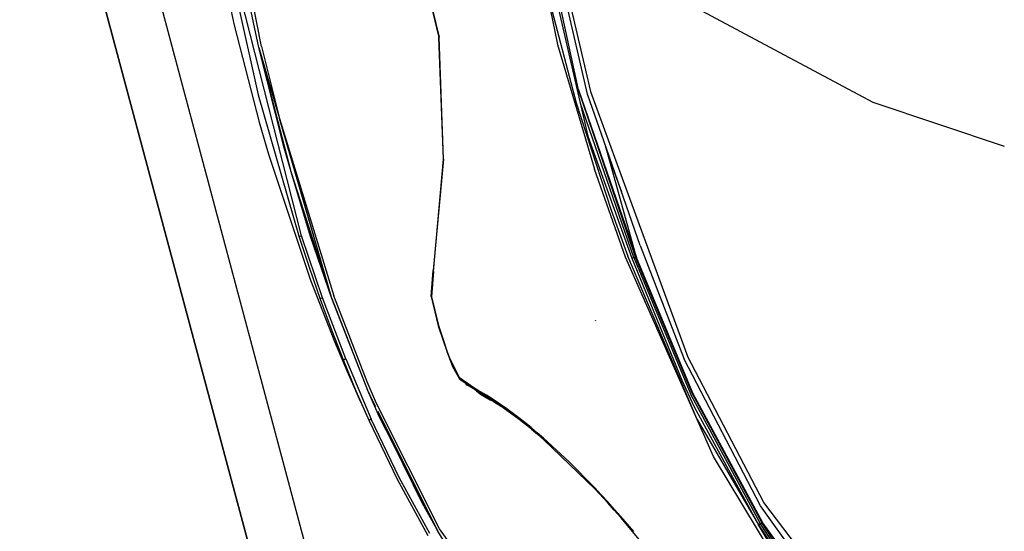
# Model space of a CAD drawing. Units: millimetres. Extents: x 967 to 8789, y -1730 to 1887.
# Drawn here: x 985 to 1300, y -1046 to -882 of the extents above; entities that cross this region are included whole.
import ezdxf

# ---------------------------------------------------------------- set-up
doc = ezdxf.new("R2010")
doc.units = ezdxf.units.MM
doc.layers.add('TFR-TRI', color=7, linetype='CONTINUOUS', true_color=0xffffff)

msp = doc.modelspace()

# ---------------------------------------------------------------- linework, layer by layer
at = {"layer": 'TFR-TRI', "color": 18, "linetype": 'CONTINUOUS'}
for p, q in [((1002.248108, -772.354004), (1109.536194, -1173.076904)), ((1002.248108, -772.354004), (1109.536194, -1173.076904)), ((985.392029, -776.867188), (1092.679993, -1177.589844)), ((1092.679993, -1177.589844), (986.753967, -781.955322)), ((1092.679993, -1177.589844), (986.783997, -782.067383)), ((1062.639587, -891.017822), (1052.027039, -837.761719)), ((1062.639587, -891.017822), (1052.027039, -837.761719)), ((1044.916687, -842.441406), (1053.825256, -884.162109)), ((1148.875061, -849.425293), (1157.089294, -890.353271)), ((1148.875061, -849.425293), (1157.089294, -890.353271)), ((1150.594666, -849.162598), (1166.832703, -919.604004)), ((1163.810974, -904.842041), (1151.884583, -849.522461)), ((1163.810974, -904.842041), (1151.884583, -849.522461)), ((1110.632019, -852.406494), (1119.326477, -888.057861)), ((1110.632019, -852.406494), (1119.326477, -888.057861)), ((1110.632019, -852.406494), (1119.18573, -888.102051)), ((1166.701477, -906.178711), (1154.768494, -854.666504)), ((1155.652161, -854.19043), (1167.626404, -905.342041)), ((1155.652161, -854.19043), (1257.823792, -908.700928)), ((1155.652161, -854.19043), (1167.626404, -905.342041)), ((1155.652161, -854.19043), (1257.823792, -908.700928)), ((1061.756653, -891.25708), (1054.679993, -857.692627)), ((1051.245911, -860.049072), (1061.584778, -906.405273)), ((1051.245911, -860.049072), (1061.584778, -906.405273)), ((1075.422546, -951.41333), (1052.13092, -859.86499)), ((1075.422546, -951.41333), (1052.13092, -859.86499)), ((1153.992126, -874.135742), (1163.05304, -908.984863)), ((1153.992126, -874.135742), (1163.05304, -908.984863)), ((1053.825256, -884.162109), (1061.8974, -915.104492)), ((1120.697449, -926.983643), (1119.18573, -888.102051)), ((1120.697449, -926.983643), (1119.326477, -888.057861)), ((1120.697449, -926.983643), (1119.326477, -888.057861)), ((1160.233215, -887.802002), (1160.235046, -887.802002)), ((1160.233215, -887.802002), (1160.235046, -887.802002)), ((1072.058044, -930.956543), (1061.756653, -891.25708)), ((1069.792786, -923.337891), (1061.756653, -891.25708)), ((1061.756653, -891.25708), (1068.318542, -913.960693)), ((1072.058044, -930.956543), (1061.756653, -891.25708)), ((1068.088318, -913.030762), (1061.756653, -891.25708)), ((1062.639587, -891.017822), (1068.318542, -913.960693)), ((1062.639587, -891.017822), (1068.318542, -913.960693)), ((1157.089294, -890.353271), (1168.935486, -930.127686)), ((1157.089294, -890.353271), (1168.935486, -930.127686)), ((1161.046326, -891.668457), (1161.044983, -891.668457)), ((1161.046326, -891.668457), (1161.044983, -891.668457)), ((1179.430969, -950.602051), (1163.810974, -904.842041)), ((1163.810974, -904.842041), (1178.846619, -948.229004)), ((1179.430969, -950.602051), (1163.810974, -904.842041)), ((1163.810974, -904.842041), (1178.847961, -948.234619)), ((1167.626404, -905.342041), (1169.642517, -910.838379)), ((1167.626404, -905.342041), (1169.642517, -910.838379)), ((1061.584778, -906.405273), (1074.594543, -951.782959)), ((1061.584778, -906.405273), (1074.594543, -951.782959)), ((1172.778625, -923.578125), (1166.701477, -906.178711)), ((1163.05304, -908.984863), (1174.210876, -943.228271)), ((1163.05304, -908.984863), (1174.210876, -943.228271)), ((1181.507874, -958.327881), (1164.423279, -909.151855)), ((1181.507874, -958.327881), (1164.423279, -909.151855)), ((1169.642517, -910.838379), (1169.642883, -910.838867)), ((1169.642517, -910.838379), (1169.642883, -910.838867)), ((1169.642883, -910.839355), (1177.78241, -933.028076)), ((1169.642883, -910.839355), (1177.78241, -933.028076)), ((1257.823792, -908.700928), (1299.795715, -922.81665)), ((1257.823792, -908.700928), (1299.795715, -922.81665)), ((1084.934753, -970.964111), (1068.318542, -913.960693)), ((1068.318542, -913.960693), (1085.730042, -970.539795)), ((1068.318542, -913.960693), (1085.730042, -970.539795)), ((1061.8974, -915.104492), (1063.368591, -920.229492)), ((1084.934753, -970.964111), (1069.048889, -916.334473)), ((1063.368591, -920.229492), (1064.876038, -925.3396)), ((1166.832703, -919.604004), (1180.852112, -958.507812)), ((1166.832703, -919.604004), (1180.852112, -958.507812)), ((1072.058044, -930.956543), (1069.792786, -923.337891)), ((1173.282898, -925.626465), (1172.472595, -922.701904)), ((1172.778992, -923.579102), (1172.778625, -923.578125)), ((1181.847839, -949.543701), (1172.779236, -923.57959)), ((1064.876038, -925.3396), (1078.258362, -965.503662)), ((1120.697449, -926.983643), (1117.444641, -962.476562)), ((1117.553284, -962.72168), (1120.697449, -926.983643)), ((1117.553284, -962.72168), (1120.697449, -926.983643)), ((1173.283752, -925.629883), (1173.282898, -925.626709)), ((1182.33075, -958.284424), (1173.284241, -925.631592)), ((1173.292297, -925.660889), (1173.326599, -925.766113)), ((1173.292297, -925.660889), (1173.326599, -925.766113)), ((1173.326599, -925.766113), (1177.602478, -937.389404)), ((1173.326599, -925.766113), (1177.602478, -937.389404)), ((1178.86969, -958.162842), (1168.935486, -930.127686)), ((1178.86969, -958.162842), (1168.935486, -930.127686)), ((1084.934753, -970.964111), (1072.058044, -930.956543)), ((1078.283997, -951.628906), (1072.058044, -930.956543)), ((1084.934753, -970.964111), (1072.058044, -930.956543)), ((1177.782532, -933.02832), (1198.618347, -989.828369)), ((1177.782532, -933.02832), (1198.618347, -989.828369)), ((1174.210876, -943.228271), (1179.528748, -957.825439)), ((1174.210876, -943.228271), (1179.528748, -957.825439)), ((1178.846619, -948.229248), (1182.327087, -958.272217)), ((1178.848206, -948.234863), (1182.33075, -958.284424)), ((1074.834045, -951.634277), (1074.594543, -951.782959)), ((1074.834045, -951.634277), (1074.594543, -951.782959)), ((1074.594543, -951.782959), (1077.887146, -961.715332)), ((1074.594543, -951.782959), (1077.887146, -961.715332)), ((1075.422546, -951.41333), (1074.834045, -951.634277)), ((1075.422546, -951.41333), (1074.834045, -951.634277)), ((1082.136658, -971.165283), (1075.422546, -951.41333)), ((1082.136658, -971.165283), (1075.422546, -951.41333)), ((1085.035095, -971.399658), (1078.283997, -951.628906)), ((1085.035095, -971.399658), (1078.283997, -951.628906)), ((1182.0401, -958.246338), (1179.430969, -950.602295)), ((1182.0401, -958.246338), (1179.430969, -950.602295)), ((1183.562805, -954.453857), (1181.847961, -949.544434)), ((1183.562805, -954.453857), (1197.578674, -990.721436)), ((1206.956726, -1021.80249), (1178.86969, -958.162842)), ((1206.956726, -1021.80249), (1178.86969, -958.162842)), ((1179.528748, -957.825439), (1179.540588, -957.857422)), ((1179.528748, -957.825439), (1179.540588, -957.857422)), ((1201.762878, -1009.952148), (1179.540588, -957.857422)), ((1201.762878, -1009.952148), (1179.540588, -957.857422)), ((1180.852112, -958.507812), (1181.367371, -958.354492)), ((1180.852112, -958.507812), (1181.367371, -958.354492)), ((1180.852112, -958.507812), (1196.809265, -997.464844)), ((1180.852112, -958.507812), (1196.809265, -997.464844)), ((1181.367371, -958.354492), (1181.507874, -958.327881)), ((1181.367371, -958.354492), (1181.507874, -958.327881)), ((1181.507874, -958.327881), (1181.773987, -958.286865)), ((1181.507874, -958.327881), (1181.773987, -958.286865)), ((1181.507874, -958.327881), (1199.685852, -1001.967773)), ((1181.507874, -958.327881), (1199.685852, -1001.967773)), ((1181.773987, -958.286865), (1182.0401, -958.246338)), ((1181.773987, -958.286865), (1182.0401, -958.246338)), ((1200.115906, -1001.597412), (1182.0401, -958.246338)), ((1200.115906, -1001.597412), (1182.0401, -958.246338)), ((1182.0401, -958.246338), (1182.327087, -958.272217)), ((1182.0401, -958.246338), (1182.327087, -958.272217)), ((1200.115906, -1001.597412), (1182.327087, -958.272217)), ((1200.34613, -1001.625488), (1182.33075, -958.284424)), ((1200.115906, -1001.597412), (1182.33075, -958.284424)), ((1077.887146, -961.715332), (1081.339661, -971.58667)), ((1077.887146, -961.715332), (1081.339661, -971.58667)), ((1116.761536, -970.737305), (1117.444641, -962.476562)), ((1117.553284, -962.72168), (1116.868469, -970.863037)), ((1117.553284, -962.72168), (1116.868469, -970.863037)), ((1117.553284, -962.72168), (1117.444641, -962.476562)), ((1117.553284, -962.72168), (1117.444641, -962.476562)), ((1078.258362, -965.503662), (1085.899597, -985.070068)), ((1081.56073, -971.415527), (1081.339661, -971.58667)), ((1081.56073, -971.415527), (1081.339661, -971.58667)), ((1082.136658, -971.165283), (1081.56073, -971.415527)), ((1082.136658, -971.165283), (1081.56073, -971.415527)), ((1089.517029, -990.654785), (1082.136658, -971.165283)), ((1089.517029, -990.654785), (1082.136658, -971.165283)), ((1084.099304, -968.659424), (1084.479309, -969.639648)), ((1096.77594, -1001.231934), (1084.934753, -970.964111)), ((1096.77594, -1001.231934), (1084.934753, -970.964111)), ((1096.77594, -1001.231934), (1085.035095, -971.399658)), ((1089.079895, -981.559814), (1085.035095, -971.399658)), ((1096.323425, -997.931152), (1085.730042, -970.539795)), ((1096.323425, -997.931152), (1085.730042, -970.539795)), ((1116.761536, -970.737305), (1119.03595, -980.090576)), ((1116.868469, -970.863037), (1119.098206, -979.985352)), ((1116.868469, -970.863037), (1119.098206, -979.985352)), ((1081.339661, -971.58667), (1084.96051, -981.393555)), ((1081.339661, -971.58667), (1084.96051, -981.393555)), ((1190.165955, -971.540283), (1190.725525, -973.061523)), ((1190.165955, -971.540283), (1190.725525, -973.061523)), ((1190.725525, -973.061523), (1190.840271, -973.284912)), ((1190.725525, -973.061523), (1190.840271, -973.284912)), ((1119.03595, -980.090576), (1119.098206, -979.985352)), ((1119.03595, -980.090576), (1119.098206, -979.985352)), ((1119.03595, -980.090576), (1121.844299, -988.485107)), ((1119.098206, -979.985352), (1120.48175, -984.188965)), ((1119.098206, -979.985352), (1120.48175, -984.188965)), ((1169.17572, -978.276123), (1169.211975, -978.48584)), ((1169.17572, -978.276123), (1169.211975, -978.48584)), ((1084.96051, -981.393555), (1088.761047, -991.131836)), ((1084.96051, -981.393555), (1088.761047, -991.131836)), ((1085.899597, -985.070068), (1089.982117, -994.710693)), ((1120.48175, -984.188965), (1121.905579, -988.378174)), ((1120.48175, -984.188965), (1121.905579, -988.378174)), ((1121.844299, -988.485107), (1121.905579, -988.378174)), ((1121.844299, -988.485107), (1121.905579, -988.378174)), ((1121.844299, -988.485107), (1123.575989, -993.128174)), ((1121.905579, -988.378174), (1122.701233, -990.631836)), ((1121.905579, -988.378174), (1122.701233, -990.631836)), ((1222.965027, -1036.499512), (1198.618347, -989.828369)), ((1222.965027, -1036.499512), (1198.618347, -989.828369)), ((1088.95929, -990.936035), (1088.761047, -991.131836)), ((1088.95929, -990.936035), (1088.761047, -991.131836)), ((1088.761047, -991.131836), (1092.753479, -1000.796875)), ((1089.517029, -990.654785), (1088.95929, -990.936035)), ((1089.517029, -990.654785), (1088.95929, -990.936035)), ((1089.517029, -990.654785), (1097.656799, -1009.841309)), ((1089.517029, -990.654785), (1097.656799, -1009.841309)), ((1122.701233, -990.631836), (1125.779724, -996.713379)), ((1122.701233, -990.631836), (1125.779724, -996.713379)), ((1123.575989, -993.128174), (1125.812317, -996.984863)), ((1221.978333, -1037.481934), (1197.578674, -990.721436)), ((1089.982117, -994.710693), (1094.251648, -1004.249023)), ((1099.30426, -1004.893799), (1096.323425, -997.931152)), ((1099.30426, -1004.893799), (1096.323425, -997.931152)), ((1130.72821, -1000.097656), (1125.779724, -996.713379)), ((1130.72821, -1000.097656), (1125.779724, -996.713379)), ((1125.972595, -997.200439), (1125.812317, -996.984863)), ((1130.962341, -1000.628662), (1125.972595, -997.200439)), ((1127.767151, -998.433594), (1127.897644, -998.62085)), ((1128.887634, -999.375488), (1127.87384, -998.506836)), ((1127.958313, -998.579346), (1127.897644, -998.62085)), ((1127.897644, -998.62085), (1127.958313, -998.579346)), ((1127.963074, -998.711426), (1127.897644, -998.62085)), ((1127.963074, -998.711426), (1128.042419, -998.651367)), ((1128.042419, -998.651367), (1127.963074, -998.711426)), ((1128.207703, -998.988281), (1127.963074, -998.711426)), ((1128.690002, -999.206055), (1128.207703, -998.988281)), ((1131.202454, -1000.780273), (1128.887634, -999.375488)), ((1196.809265, -997.464844), (1200.738586, -1005.916748)), ((1196.809265, -997.464844), (1200.738586, -1005.916748)), ((1092.753479, -1000.796875), (1096.951111, -1010.378662)), ((1092.753479, -1000.796875), (1096.951111, -1010.378662)), ((1094.251648, -1004.249023), (1092.753479, -1000.796875)), ((1100.287048, -1009.237793), (1096.77594, -1001.231934)), ((1096.77594, -1001.231934), (1098.580627, -1005.424805)), ((1099.139465, -1005.9646), (1096.77594, -1001.231934)), ((1131.804016, -1000.689697), (1130.72821, -1000.097656)), ((1131.804016, -1000.689697), (1130.72821, -1000.097656)), ((1130.962341, -1000.628662), (1130.72821, -1000.097656)), ((1130.962341, -1000.628662), (1130.72821, -1000.097656)), ((1130.962341, -1000.628662), (1131.202454, -1000.780273)), ((1131.202454, -1000.780273), (1131.001526, -1000.631592)), ((1132.03363, -1001.221191), (1131.202454, -1000.780273)), ((1131.305969, -1000.835205), (1132.535461, -1001.88916)), ((1131.482483, -1000.928711), (1132.535461, -1001.88916)), ((1131.581482, -1000.981201), (1132.535461, -1001.88916)), ((1132.03363, -1001.221191), (1131.804016, -1000.689697)), ((1132.03363, -1001.221191), (1131.804016, -1000.689697)), ((1134.461731, -1002.251221), (1131.804016, -1000.689697)), ((1134.461731, -1002.251221), (1131.804016, -1000.689697)), ((1137.385803, -1004.510986), (1132.03363, -1001.221191)), ((1132.535461, -1001.88916), (1135.638977, -1003.672607)), ((1132.604675, -1001.572021), (1132.850281, -1001.754395)), ((1132.604675, -1001.572021), (1132.850281, -1001.754395)), ((1132.850281, -1001.754395), (1133.388977, -1002.054199)), ((1132.850281, -1001.754395), (1133.388977, -1002.054199)), ((1137.184631, -1003.985352), (1134.461731, -1002.251221)), ((1137.184631, -1003.985352), (1134.461731, -1002.251221)), ((1221.948425, -1043.25293), (1199.685852, -1001.967773)), ((1221.948425, -1043.25293), (1199.685852, -1001.967773)), ((1222.43219, -1043.040771), (1200.115906, -1001.597412)), ((1222.43219, -1043.040771), (1200.115906, -1001.597412)), ((1222.687439, -1042.980713), (1200.34613, -1001.625488)), ((1094.251648, -1004.249023), (1093.948914, -1003.525879)), ((1094.251648, -1004.249023), (1096.951111, -1010.378662)), ((1098.580627, -1005.424805), (1098.245911, -1004.583984)), ((1098.892395, -1006.058105), (1098.580627, -1005.424805)), ((1098.892395, -1006.058105), (1098.580627, -1005.424805)), ((1119.488098, -1044.896973), (1099.30426, -1004.893799)), ((1119.488098, -1044.896973), (1099.30426, -1004.893799)), ((1135.638977, -1003.672607), (1135.494812, -1003.348633)), ((1135.638977, -1003.672607), (1135.494812, -1003.348633)), ((1135.880798, -1003.822754), (1135.504333, -1003.594971)), ((1135.638977, -1003.672607), (1135.880798, -1003.822754)), ((1136.683777, -1004.247803), (1135.880798, -1003.822754)), ((1136.583313, -1004.017578), (1136.683777, -1004.247803)), ((1136.583313, -1004.017578), (1136.683777, -1004.247803)), ((1136.683777, -1004.247803), (1138.904846, -1005.605713)), ((1140.91156, -1006.557373), (1137.184631, -1003.985352)), ((1137.184631, -1003.985352), (1137.385803, -1004.510986)), ((1137.184631, -1003.985352), (1137.385803, -1004.510986)), ((1140.91156, -1006.557373), (1137.184631, -1003.985352)), ((1144.916199, -1009.938232), (1137.385803, -1004.510986)), ((1200.738586, -1005.916748), (1221.347595, -1043.582031)), ((1200.738586, -1005.916748), (1221.347595, -1043.582031)), ((1118.920105, -1045.570557), (1099.883484, -1007.454346)), ((1144.743835, -1009.419189), (1140.91156, -1006.557373)), ((1144.743835, -1009.419189), (1140.91156, -1006.557373)), ((1097.122009, -1010.156494), (1096.951111, -1010.378662)), ((1097.122009, -1010.156494), (1096.951111, -1010.378662)), ((1096.951111, -1010.378662), (1105.933044, -1029.061035)), ((1097.656799, -1009.841309), (1097.122009, -1010.156494)), ((1097.656799, -1009.841309), (1097.122009, -1010.156494)), ((1106.57843, -1028.459229), (1097.656799, -1009.841309)), ((1106.57843, -1028.459229), (1097.656799, -1009.841309)), ((1104.547913, -1017.546143), (1100.287048, -1009.237793)), ((1146.698059, -1010.956787), (1144.743835, -1009.419189)), ((1144.916199, -1009.938232), (1144.743835, -1009.419189)), ((1144.916199, -1009.938232), (1144.743835, -1009.419189)), ((1146.698059, -1010.956787), (1144.743835, -1009.419189)), ((1148.799622, -1013.039307), (1144.916199, -1009.938232)), ((1148.676819, -1012.564941), (1146.698059, -1010.956787)), ((1148.676819, -1012.564941), (1146.698059, -1010.956787)), ((1201.762878, -1009.952148), (1221.347595, -1043.582031)), ((1148.799622, -1013.039307), (1148.676819, -1012.564941)), ((1150.677063, -1014.240967), (1148.676819, -1012.564941)), ((1150.677063, -1014.240967), (1148.676819, -1012.564941)), ((1148.799622, -1013.039307), (1148.676819, -1012.564941)), ((1148.799622, -1013.039307), (1150.788269, -1014.707764)), ((1150.788269, -1014.707764), (1150.677063, -1014.240967)), ((1150.788269, -1014.707764), (1150.677063, -1014.240967)), ((1152.686829, -1015.974365), (1150.677063, -1014.240967)), ((1152.686829, -1015.974365), (1150.677063, -1014.240967)), ((1152.795959, -1016.447998), (1150.788269, -1014.707764)), ((1114.453918, -1037.668457), (1104.547913, -1017.546143)), ((1114.453918, -1037.668457), (1104.547913, -1017.546143)), ((1152.795959, -1016.447998), (1152.686829, -1015.974365)), ((1152.795959, -1016.447998), (1152.686829, -1015.974365)), ((1160.803772, -1023.455566), (1152.686829, -1015.974365)), ((1160.803772, -1023.455566), (1152.686829, -1015.974365)), ((1169.099915, -1032.222168), (1152.795959, -1016.447998)), ((1229.877991, -1059.678711), (1206.956726, -1021.80249)), ((1229.877991, -1059.678711), (1206.956726, -1021.80249)), ((1118.920105, -1045.570557), (1107.201233, -1022.719727)), ((1169.033264, -1031.785156), (1160.803772, -1023.455566)), ((1169.033264, -1031.785156), (1160.803772, -1023.455566)), ((1105.933044, -1029.061035), (1115.770081, -1046.983887)), ((1116.344666, -1046.313965), (1106.57843, -1028.459229)), ((1116.344666, -1046.313965), (1106.57843, -1028.459229)), ((1169.033264, -1031.785156), (1169.023987, -1032.147461)), ((1169.033264, -1031.785156), (1169.023987, -1032.147461)), ((1173.172913, -1036.621094), (1169.023987, -1032.147461)), ((1169.023987, -1032.147461), (1169.099915, -1032.222168)), ((1171.107605, -1033.998535), (1169.033264, -1031.785156)), ((1171.107605, -1033.998535), (1169.033264, -1031.785156)), ((1173.188416, -1036.264648), (1171.107605, -1033.998535)), ((1173.188416, -1036.264648), (1171.107605, -1033.998535)), ((1173.188416, -1036.264648), (1173.172913, -1036.621094)), ((1173.188416, -1036.264648), (1173.172913, -1036.621094)), ((1175.246033, -1038.924805), (1173.172913, -1036.621094)), ((1175.269958, -1038.576904), (1173.188416, -1036.264648)), ((1175.269958, -1038.576904), (1173.188416, -1036.264648)), ((1240.603699, -1063.452148), (1221.978333, -1037.481934)), ((1240.604675, -1059.448975), (1222.965027, -1036.499512)), ((1240.604675, -1059.448975), (1222.965027, -1036.499512)), ((1114.453918, -1037.668457), (1118.920105, -1045.570557)), ((1175.246033, -1038.924805), (1175.269958, -1038.576904)), ((1175.246033, -1038.924805), (1175.269958, -1038.576904)), ((1177.312805, -1041.270752), (1175.246033, -1038.924805)), ((1177.342712, -1040.924561), (1175.269958, -1038.576904)), ((1177.342712, -1040.924561), (1175.269958, -1038.576904)), ((1177.277893, -1041.165039), (1177.342712, -1040.924561)), ((1177.277893, -1041.165039), (1177.342712, -1040.924561)), ((1177.312805, -1041.270752), (1177.277893, -1041.165039)), ((1177.312805, -1041.270752), (1177.277893, -1041.165039)), ((1185.471985, -1050.94165), (1177.312805, -1041.270752)), ((1181.463318, -1045.723877), (1177.342712, -1040.924561)), ((1181.463318, -1045.723877), (1177.342712, -1040.924561)), ((1221.347595, -1043.582031), (1221.67218, -1043.392578)), ((1221.347595, -1043.582031), (1221.67218, -1043.392578)), ((1221.347595, -1043.582031), (1232.381897, -1060.137939)), ((1232.413757, -1061.988281), (1221.347595, -1043.582031)), ((1221.347595, -1043.582031), (1232.381897, -1060.137939)), ((1221.67218, -1043.392578), (1221.948425, -1043.25293)), ((1221.67218, -1043.392578), (1221.948425, -1043.25293)), ((1221.948425, -1043.25293), (1222.190491, -1043.146973)), ((1221.948425, -1043.25293), (1222.190491, -1043.146973)), ((1232.840027, -1059.840332), (1221.948425, -1043.25293)), ((1232.840027, -1059.840332), (1221.948425, -1043.25293)), ((1222.190491, -1043.146973), (1222.43219, -1043.040771)), ((1222.190491, -1043.146973), (1222.43219, -1043.040771)), ((1222.43219, -1043.040771), (1222.615662, -1042.975586)), ((1222.43219, -1043.040771), (1222.615662, -1042.975586)), ((1233.354187, -1059.520264), (1222.43219, -1043.040771)), ((1233.354187, -1059.520264), (1222.43219, -1043.040771)), ((1222.615662, -1042.975586), (1222.687439, -1042.980713)), ((1222.615662, -1042.975586), (1222.687439, -1042.980713)), ((1240.267273, -1067.31665), (1222.687439, -1042.980713)), ((1123.239929, -1052.694824), (1118.920105, -1045.570557)), ((1148.830261, -1085.784912), (1119.488098, -1044.896973)), ((1148.830261, -1085.784912), (1119.488098, -1044.896973))]:
    msp.add_line(p, q, dxfattribs=at)

doc.saveas('drawing.dxf')
